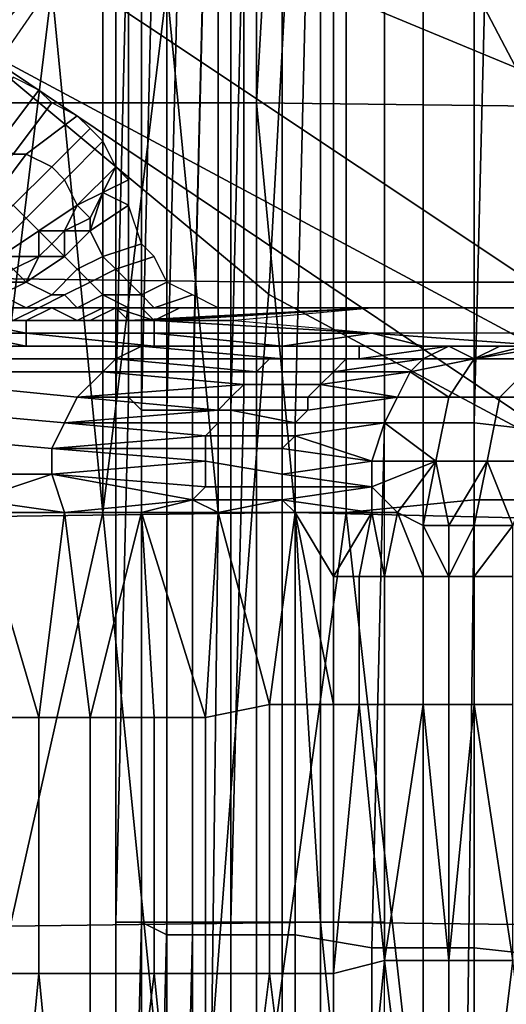
# Model space of a CAD drawing. Extents: x 0 to 0.533, y -0.174 to 0.188.
# Drawn here: x 0.09 to 0.093, y -0.112 to -0.104 of the extents above; entities that cross this region are included whole.
import ezdxf

# ---------------------------------------------------------------- set-up
doc = ezdxf.new("R2010")
doc.units = 0
for name, color, linetype in [('CHROME_1', 7, 'CONTINUOUS'), ('COVER_1', 7, 'CONTINUOUS'), ('PORCELAIN_1', 7, 'CONTINUOUS')]:
    doc.layers.add(name, color=color, linetype=linetype)

msp = doc.modelspace()

# ---------------------------------------------------------------- linework, layer by layer
at = {"layer": 'CHROME_1'}
for points in [[(0.0912, -0.1183, 0.3685), (0.0914, -0.1183, 0.3667), (0.0914, -0.0779, 0.3667), (0.0912, -0.0779, 0.3685)], [(0.0914, -0.1183, 0.3702), (0.0912, -0.1183, 0.3685), (0.0912, -0.0779, 0.3685), (0.0914, -0.0779, 0.3702)], [(0.0914, -0.1183, 0.3667), (0.0919, -0.1183, 0.365), (0.0919, -0.0779, 0.365), (0.0914, -0.0779, 0.3667)], [(0.0919, -0.1183, 0.372), (0.0914, -0.1183, 0.3702), (0.0914, -0.0779, 0.3702), (0.0919, -0.0779, 0.372)], [(0.0919, -0.1183, 0.365), (0.0927, -0.1183, 0.3634), (0.0927, -0.0779, 0.3634), (0.0919, -0.0779, 0.365)], [(0.0927, -0.1183, 0.3735), (0.0919, -0.1183, 0.372), (0.0919, -0.0779, 0.372), (0.0927, -0.0779, 0.3735)], [(0.0927, -0.1183, 0.3634), (0.0938, -0.1183, 0.3621), (0.0938, -0.0779, 0.3621), (0.0927, -0.0779, 0.3634)], [(0.0938, -0.1183, 0.3749), (0.0927, -0.1183, 0.3735), (0.0927, -0.0779, 0.3735), (0.0938, -0.0779, 0.3749)], [(0.1035, -0.1086, 0.3519), (0.0848, -0.096, 0.3519), (0.1161, -0.0898, 0.3519)], [(0.0848, -0.096, 0.3503), (0.1035, -0.1086, 0.3503), (0.1161, -0.0898, 0.3503)], [(0.0848, -0.096, 0.3519), (0.1035, -0.1086, 0.3519), (0.0871, -0.1018, 0.3519)], [(0.1035, -0.1086, 0.3503), (0.0848, -0.096, 0.3503), (0.0871, -0.1018, 0.3503)], [(0.0973, -0.1086, 0.3519), (0.0891, -0.1042, 0.3519), (0.0871, -0.1018, 0.3519)], [(0.0973, -0.1086, 0.3519), (0.0871, -0.1018, 0.3519), (0.1035, -0.1086, 0.3519)], [(0.0891, -0.1042, 0.3503), (0.0973, -0.1086, 0.3503), (0.0871, -0.1018, 0.3503)], [(0.0871, -0.1018, 0.3503), (0.0973, -0.1086, 0.3503), (0.1035, -0.1086, 0.3503)], [(0.0915, -0.1062, 0.3503), (0.0891, -0.1042, 0.3503), (0.0891, -0.1042, 0.3519), (0.0915, -0.1062, 0.3519)], [(0.0973, -0.1086, 0.3519), (0.0943, -0.1077, 0.3519), (0.0891, -0.1042, 0.3519)], [(0.0915, -0.1062, 0.3519), (0.0891, -0.1042, 0.3519), (0.0943, -0.1077, 0.3519)], [(0.0943, -0.1077, 0.3503), (0.0973, -0.1086, 0.3503), (0.0891, -0.1042, 0.3503)], [(0.0891, -0.1042, 0.3503), (0.0915, -0.1062, 0.3503), (0.0943, -0.1077, 0.3503)], [(0.0943, -0.1077, 0.3503), (0.0915, -0.1062, 0.3503), (0.0915, -0.1062, 0.3519), (0.0943, -0.1077, 0.3519)]]:
    msp.add_3dface(points, dxfattribs=at)
at = {"layer": 'COVER_1'}
for points in [[(0.0952, -0.1078, 0.3825), (0.0931, -0.1038, 0.3816), (0.0942, -0.0997, 0.3821)], [(0.0905, -0.1029, 0.3868), (0.0904, -0.1029, 0.3871), (0.0903, -0.107, 0.387), (0.0905, -0.107, 0.3867)], [(0.0903, -0.1029, 0.3875), (0.0904, -0.1029, 0.3879), (0.0904, -0.107, 0.3878), (0.0903, -0.107, 0.3874)], [(0.0903, -0.107, 0.387), (0.0904, -0.1029, 0.3871), (0.0903, -0.1029, 0.3875), (0.0903, -0.107, 0.3874)], [(0.0905, -0.1071, 0.3884), (0.0904, -0.107, 0.3878), (0.0904, -0.1029, 0.3879), (0.0906, -0.1029, 0.3885)], [(0.0907, -0.107, 0.3864), (0.0907, -0.1029, 0.3864), (0.0905, -0.1029, 0.3868), (0.0905, -0.107, 0.3867)], [(0.0907, -0.1071, 0.389), (0.0905, -0.1071, 0.3884), (0.0906, -0.1029, 0.3885), (0.0908, -0.103, 0.3891)], [(0.091, -0.1029, 0.3862), (0.0907, -0.1029, 0.3864), (0.0907, -0.107, 0.3864), (0.0909, -0.107, 0.3862)], [(0.0913, -0.107, 0.386), (0.0913, -0.1029, 0.386), (0.091, -0.1029, 0.3862), (0.0909, -0.107, 0.3862)], [(0.0916, -0.1029, 0.3859), (0.0913, -0.1029, 0.386), (0.0913, -0.107, 0.386), (0.0916, -0.107, 0.3859)], [(0.092, -0.107, 0.3859), (0.092, -0.1029, 0.3859), (0.0916, -0.1029, 0.3859), (0.0916, -0.107, 0.3859)], [(0.0924, -0.1029, 0.3861), (0.092, -0.1029, 0.3859), (0.092, -0.107, 0.3859), (0.0924, -0.107, 0.386)], [(0.0909, -0.1071, 0.3896), (0.0907, -0.1071, 0.389), (0.0908, -0.103, 0.3891), (0.091, -0.103, 0.3898)], [(0.0912, -0.1071, 0.3904), (0.0909, -0.1071, 0.3896), (0.091, -0.103, 0.3898), (0.0913, -0.103, 0.3905)], [(0.0917, -0.1072, 0.391), (0.0912, -0.1071, 0.3904), (0.0913, -0.103, 0.3905), (0.0918, -0.1031, 0.3911)], [(0.0924, -0.1072, 0.3915), (0.0917, -0.1072, 0.391), (0.0918, -0.1031, 0.3911), (0.0924, -0.1031, 0.3916)], [(0.0924, -0.1072, 0.3915), (0.0924, -0.1031, 0.3916), (0.0932, -0.1031, 0.3918), (0.0931, -0.1072, 0.3917)], [(0.0932, -0.1031, 0.3918), (0.094, -0.1031, 0.3919), (0.094, -0.1073, 0.3917), (0.0931, -0.1072, 0.3917)], [(0.0902, -0.1032, 0.3757), (0.0885, -0.1036, 0.3757), (0.0887, -0.1049, 0.374)], [(0.0902, -0.1032, 0.3757), (0.0887, -0.1049, 0.374), (0.0893, -0.1045, 0.3743)], [(0.0893, -0.1079, 0.3789), (0.0894, -0.1038, 0.3789), (0.0898, -0.1038, 0.3793)], [(0.0898, -0.1038, 0.3793), (0.0902, -0.1079, 0.3797), (0.0893, -0.1079, 0.3789)], [(0.0898, -0.1038, 0.3793), (0.0902, -0.1038, 0.3797), (0.0902, -0.1079, 0.3797)], [(0.0902, -0.1079, 0.3797), (0.0902, -0.1038, 0.3797), (0.0907, -0.1038, 0.3801)], [(0.0907, -0.1038, 0.3801), (0.0911, -0.1079, 0.3804), (0.0902, -0.1079, 0.3797)], [(0.0907, -0.1038, 0.3801), (0.0911, -0.1038, 0.3804), (0.0911, -0.1079, 0.3804)], [(0.0921, -0.1038, 0.3811), (0.0921, -0.1079, 0.3811), (0.0911, -0.1079, 0.3804), (0.0911, -0.1038, 0.3804)], [(0.0931, -0.1038, 0.3816), (0.0931, -0.1078, 0.3816), (0.0921, -0.1079, 0.3811), (0.0921, -0.1038, 0.3811)], [(0.0952, -0.1078, 0.3825), (0.0931, -0.1078, 0.3816), (0.0931, -0.1038, 0.3816)], [(0.0894, -0.105, 0.3736), (0.0897, -0.1046, 0.3742), (0.0895, -0.1045, 0.3743), (0.0892, -0.105, 0.3737)], [(0.0895, -0.1051, 0.3736), (0.0898, -0.1047, 0.3742), (0.0897, -0.1046, 0.3742), (0.0894, -0.105, 0.3736)], [(0.0896, -0.1051, 0.3736), (0.09, -0.1048, 0.3742), (0.0898, -0.1047, 0.3742), (0.0895, -0.1051, 0.3736)], [(0.0898, -0.1052, 0.3736), (0.0901, -0.1049, 0.3742), (0.09, -0.1048, 0.3742), (0.0896, -0.1051, 0.3736)], [(0.0899, -0.1053, 0.3736), (0.0902, -0.105, 0.3743), (0.0901, -0.1049, 0.3742), (0.0898, -0.1052, 0.3736)], [(0.09, -0.1055, 0.3737), (0.0903, -0.1052, 0.3743), (0.0902, -0.105, 0.3743), (0.0899, -0.1053, 0.3736)], [(0.0893, -0.1055, 0.373), (0.0896, -0.1051, 0.3736), (0.0895, -0.1051, 0.3736), (0.0892, -0.1054, 0.373)], [(0.0895, -0.1055, 0.373), (0.0898, -0.1052, 0.3736), (0.0896, -0.1051, 0.3736), (0.0893, -0.1055, 0.373)], [(0.0896, -0.1056, 0.373), (0.0899, -0.1053, 0.3736), (0.0898, -0.1052, 0.3736), (0.0895, -0.1055, 0.373)], [(0.09, -0.1055, 0.3737), (0.0902, -0.1054, 0.3741), (0.0903, -0.1052, 0.3743)], [(0.0902, -0.1054, 0.3741), (0.0904, -0.1053, 0.3744), (0.0903, -0.1052, 0.3743)], [(0.0897, -0.1057, 0.373), (0.09, -0.1055, 0.3737), (0.0899, -0.1053, 0.3736), (0.0896, -0.1056, 0.373)], [(0.0904, -0.1055, 0.3744), (0.0904, -0.1053, 0.3744), (0.0902, -0.1054, 0.3741)], [(0.0902, -0.1054, 0.3741), (0.09, -0.1055, 0.3737), (0.0901, -0.1056, 0.3738)], [(0.0901, -0.1057, 0.3737), (0.0904, -0.1055, 0.3744), (0.0902, -0.1054, 0.3741)], [(0.0902, -0.1054, 0.3741), (0.0901, -0.1056, 0.3738), (0.0901, -0.1057, 0.3737)], [(0.0893, -0.1059, 0.3723), (0.0896, -0.1056, 0.373), (0.0895, -0.1055, 0.373), (0.0892, -0.1058, 0.3723)], [(0.0899, -0.1057, 0.3734), (0.09, -0.1055, 0.3737), (0.0897, -0.1057, 0.373)], [(0.0899, -0.1057, 0.3734), (0.0901, -0.1056, 0.3738), (0.09, -0.1055, 0.3737)], [(0.0902, -0.1059, 0.3737), (0.0905, -0.1058, 0.3744), (0.0904, -0.1055, 0.3744), (0.0901, -0.1057, 0.3737)], [(0.0894, -0.1059, 0.3723), (0.0897, -0.1057, 0.373), (0.0896, -0.1056, 0.373), (0.0893, -0.1059, 0.3723)], [(0.0899, -0.1057, 0.3734), (0.0901, -0.1057, 0.3737), (0.0901, -0.1056, 0.3738)], [(0.0897, -0.1059, 0.3727), (0.0897, -0.1057, 0.373), (0.0894, -0.1059, 0.3723)], [(0.0899, -0.1057, 0.3734), (0.0897, -0.1057, 0.373), (0.0898, -0.1058, 0.3731)], [(0.0898, -0.1058, 0.3731), (0.0897, -0.1057, 0.373), (0.0897, -0.1059, 0.3727)], [(0.0899, -0.1059, 0.373), (0.0899, -0.1057, 0.3734), (0.0898, -0.1058, 0.3731)], [(0.09, -0.106, 0.373), (0.0902, -0.1059, 0.3737), (0.0901, -0.1057, 0.3737), (0.0899, -0.1059, 0.373)], [(0.0899, -0.1059, 0.373), (0.0901, -0.1057, 0.3737), (0.0899, -0.1057, 0.3734)], [(0.0899, -0.1059, 0.373), (0.0898, -0.1058, 0.3731), (0.0897, -0.1059, 0.3727)], [(0.0903, -0.106, 0.3736), (0.0906, -0.1059, 0.3743), (0.0905, -0.1058, 0.3744), (0.0902, -0.1059, 0.3737)], [(0.0895, -0.106, 0.3723), (0.0897, -0.1059, 0.3727), (0.0894, -0.1059, 0.3723)], [(0.0896, -0.1061, 0.3723), (0.0897, -0.1059, 0.3727), (0.0895, -0.106, 0.3723)], [(0.0898, -0.1062, 0.3723), (0.09, -0.106, 0.373), (0.0899, -0.1059, 0.373), (0.0896, -0.1061, 0.3723)], [(0.0897, -0.1059, 0.3727), (0.0896, -0.1061, 0.3723), (0.0899, -0.1059, 0.373)], [(0.0901, -0.1061, 0.3729), (0.0903, -0.106, 0.3736), (0.0902, -0.1059, 0.3737), (0.09, -0.106, 0.373)], [(0.0905, -0.1062, 0.3736), (0.0907, -0.1061, 0.3743), (0.0906, -0.1059, 0.3743), (0.0903, -0.106, 0.3736)], [(0.0896, -0.1061, 0.3723), (0.0895, -0.106, 0.3723), (0.0894, -0.1061, 0.372)], [(0.0899, -0.1062, 0.3722), (0.0901, -0.1061, 0.3729), (0.09, -0.106, 0.373), (0.0898, -0.1062, 0.3723)], [(0.0902, -0.1062, 0.3729), (0.0905, -0.1062, 0.3736), (0.0903, -0.106, 0.3736), (0.0901, -0.1061, 0.3729)], [(0.0896, -0.1063, 0.3715), (0.0898, -0.1062, 0.3723), (0.0896, -0.1061, 0.3723), (0.0894, -0.1062, 0.3716)], [(0.0894, -0.1061, 0.372), (0.0894, -0.1062, 0.3716), (0.0896, -0.1061, 0.3723)], [(0.09, -0.1063, 0.3722), (0.0902, -0.1062, 0.3729), (0.0901, -0.1061, 0.3729), (0.0899, -0.1062, 0.3722)], [(0.0906, -0.1063, 0.3735), (0.0909, -0.1062, 0.3742), (0.0907, -0.1061, 0.3743), (0.0905, -0.1062, 0.3736)], [(0.0894, -0.1063, 0.3708), (0.0896, -0.1063, 0.3715), (0.0894, -0.1062, 0.3716), (0.0893, -0.1063, 0.3708)], [(0.0897, -0.1063, 0.3715), (0.0899, -0.1062, 0.3722), (0.0898, -0.1062, 0.3723), (0.0896, -0.1063, 0.3715)], [(0.0898, -0.1063, 0.3715), (0.09, -0.1063, 0.3722), (0.0899, -0.1062, 0.3722), (0.0897, -0.1063, 0.3715)], [(0.0902, -0.1063, 0.3721), (0.0904, -0.1063, 0.3728), (0.0902, -0.1062, 0.3729), (0.09, -0.1063, 0.3722)], [(0.0904, -0.1063, 0.3728), (0.0906, -0.1063, 0.3735), (0.0905, -0.1062, 0.3736), (0.0902, -0.1062, 0.3729)], [(0.0908, -0.1063, 0.3734), (0.0911, -0.1063, 0.3741), (0.0909, -0.1062, 0.3742), (0.0906, -0.1063, 0.3735)], [(0.0895, -0.1064, 0.3708), (0.0897, -0.1063, 0.3715), (0.0896, -0.1063, 0.3715), (0.0894, -0.1063, 0.3708)], [(0.0896, -0.1064, 0.3707), (0.0898, -0.1063, 0.3715), (0.0897, -0.1063, 0.3715), (0.0895, -0.1064, 0.3708)], [(0.0898, -0.1064, 0.3707), (0.09, -0.1064, 0.3714), (0.0898, -0.1063, 0.3715), (0.0896, -0.1064, 0.3707)], [(0.09, -0.1064, 0.3714), (0.0902, -0.1063, 0.3721), (0.09, -0.1063, 0.3722), (0.0898, -0.1063, 0.3715)], [(0.0901, -0.1064, 0.3714), (0.0903, -0.1063, 0.3721), (0.0902, -0.1063, 0.3721), (0.09, -0.1064, 0.3714)], [(0.0903, -0.1063, 0.3721), (0.0901, -0.1064, 0.3714), (0.0904, -0.1064, 0.3716)], [(0.0903, -0.1063, 0.3721), (0.0905, -0.1063, 0.3728), (0.0904, -0.1063, 0.3728), (0.0902, -0.1063, 0.3721)], [(0.0903, -0.1063, 0.3721), (0.0904, -0.1064, 0.3719), (0.0906, -0.1064, 0.3724)], [(0.0903, -0.1063, 0.3721), (0.0906, -0.1064, 0.3724), (0.0905, -0.1063, 0.3728)], [(0.0904, -0.1064, 0.3719), (0.0903, -0.1063, 0.3721), (0.0904, -0.1064, 0.3716)], [(0.0905, -0.1063, 0.3728), (0.0908, -0.1063, 0.3734), (0.0906, -0.1063, 0.3735), (0.0904, -0.1063, 0.3728)], [(0.0923, -0.1063, 0.3729), (0.0906, -0.1064, 0.3724), (0.0904, -0.1064, 0.3719)], [(0.0904, -0.1064, 0.3719), (0.0907, -0.1064, 0.3701), (0.0923, -0.1063, 0.3729)], [(0.0905, -0.1063, 0.3728), (0.0906, -0.1064, 0.3724), (0.0908, -0.1063, 0.373)], [(0.0905, -0.1063, 0.3728), (0.0908, -0.1063, 0.373), (0.0908, -0.1063, 0.3734)], [(0.0908, -0.1063, 0.373), (0.0906, -0.1064, 0.3724), (0.0923, -0.1063, 0.3729)], [(0.0912, -0.1064, 0.3686), (0.0923, -0.1063, 0.3729), (0.0907, -0.1064, 0.3701)], [(0.0908, -0.1063, 0.3734), (0.0908, -0.1063, 0.373), (0.091, -0.1063, 0.3735)], [(0.0908, -0.1063, 0.3734), (0.091, -0.1063, 0.3735), (0.0911, -0.1063, 0.3741)], [(0.0908, -0.1063, 0.373), (0.0923, -0.1063, 0.3729), (0.091, -0.1063, 0.3735)], [(0.091, -0.1063, 0.3735), (0.0913, -0.1063, 0.374), (0.0911, -0.1063, 0.3741)], [(0.0923, -0.1063, 0.3729), (0.0913, -0.1063, 0.374), (0.091, -0.1063, 0.3735)], [(0.0913, -0.1063, 0.374), (0.0923, -0.1063, 0.3729), (0.0919, -0.1063, 0.375)], [(0.0923, -0.1063, 0.3729), (0.0926, -0.1063, 0.376), (0.0919, -0.1063, 0.375)], [(0.0926, -0.1063, 0.376), (0.0923, -0.1063, 0.3729), (0.0949, -0.1063, 0.3759)], [(0.0949, -0.1063, 0.3759), (0.0935, -0.1063, 0.3768), (0.0926, -0.1063, 0.376)], [(0.0891, -0.1064, 0.3671), (0.0886, -0.1065, 0.3655), (0.0896, -0.1065, 0.3655)], [(0.0896, -0.1064, 0.3685), (0.0895, -0.1064, 0.3692), (0.0891, -0.1064, 0.3685)], [(0.0896, -0.1065, 0.3655), (0.0896, -0.1064, 0.3671), (0.0891, -0.1064, 0.3671)], [(0.0891, -0.1064, 0.3678), (0.0891, -0.1064, 0.3671), (0.0896, -0.1064, 0.3671), (0.0896, -0.1064, 0.3678)], [(0.0896, -0.1064, 0.3685), (0.0891, -0.1064, 0.3678), (0.0896, -0.1064, 0.3678)], [(0.0891, -0.1064, 0.3685), (0.0891, -0.1064, 0.3678), (0.0896, -0.1064, 0.3685)], [(0.0895, -0.1064, 0.3692), (0.0896, -0.1064, 0.37), (0.0895, -0.1064, 0.37), (0.0893, -0.1064, 0.3693)], [(0.0895, -0.1064, 0.37), (0.0896, -0.1064, 0.3707), (0.0895, -0.1064, 0.3708), (0.0893, -0.1064, 0.37)], [(0.0896, -0.1064, 0.3692), (0.0898, -0.1064, 0.3699), (0.0896, -0.1064, 0.37), (0.0895, -0.1064, 0.3692)], [(0.0896, -0.1064, 0.37), (0.0898, -0.1064, 0.3707), (0.0896, -0.1064, 0.3707), (0.0895, -0.1064, 0.37)], [(0.0895, -0.1064, 0.3692), (0.0896, -0.1064, 0.3685), (0.0896, -0.1064, 0.3692)], [(0.0898, -0.1064, 0.3699), (0.0899, -0.1064, 0.3707), (0.0898, -0.1064, 0.3707), (0.0896, -0.1064, 0.37)], [(0.0897, -0.1064, 0.3691), (0.0896, -0.1064, 0.3692), (0.0897, -0.1064, 0.3688)], [(0.0898, -0.1064, 0.3694), (0.0896, -0.1064, 0.3692), (0.0897, -0.1064, 0.3691)], [(0.0898, -0.1064, 0.3694), (0.0899, -0.1064, 0.3697), (0.0896, -0.1064, 0.3692)], [(0.0896, -0.1064, 0.3692), (0.0899, -0.1064, 0.3697), (0.0898, -0.1064, 0.3699)], [(0.0896, -0.1064, 0.3692), (0.0896, -0.1064, 0.3685), (0.0897, -0.1064, 0.3688)], [(0.0896, -0.1064, 0.3671), (0.0896, -0.1065, 0.3655), (0.0906, -0.1065, 0.3655), (0.0906, -0.1064, 0.3671)], [(0.0896, -0.1064, 0.3671), (0.0906, -0.1064, 0.3671), (0.0896, -0.1064, 0.3678)], [(0.0896, -0.1064, 0.3678), (0.0901, -0.1064, 0.3686), (0.0896, -0.1064, 0.3685)], [(0.0897, -0.1064, 0.3688), (0.0896, -0.1064, 0.3685), (0.0901, -0.1064, 0.3686)], [(0.0906, -0.1064, 0.3671), (0.0901, -0.1064, 0.3686), (0.0896, -0.1064, 0.3678)], [(0.0898, -0.1064, 0.3694), (0.0897, -0.1064, 0.3691), (0.0901, -0.1064, 0.3694)], [(0.0901, -0.1064, 0.3694), (0.0897, -0.1064, 0.3691), (0.0901, -0.1064, 0.3686)], [(0.0901, -0.1064, 0.3686), (0.0897, -0.1064, 0.3691), (0.0897, -0.1064, 0.3688)], [(0.0899, -0.1064, 0.3707), (0.0901, -0.1064, 0.3714), (0.09, -0.1064, 0.3714), (0.0898, -0.1064, 0.3707)], [(0.0899, -0.1064, 0.3697), (0.09, -0.1064, 0.3701), (0.0898, -0.1064, 0.3699)], [(0.0898, -0.1064, 0.3699), (0.09, -0.1064, 0.3701), (0.0899, -0.1064, 0.3707)], [(0.0901, -0.1064, 0.3694), (0.0899, -0.1064, 0.3697), (0.0898, -0.1064, 0.3694)], [(0.0902, -0.1064, 0.3711), (0.0901, -0.1064, 0.3714), (0.0899, -0.1064, 0.3707)], [(0.09, -0.1064, 0.3701), (0.0901, -0.1064, 0.3706), (0.0899, -0.1064, 0.3707)], [(0.0901, -0.1064, 0.3706), (0.0902, -0.1064, 0.3711), (0.0899, -0.1064, 0.3707)], [(0.0899, -0.1064, 0.3697), (0.0901, -0.1064, 0.3701), (0.09, -0.1064, 0.3701)], [(0.0901, -0.1064, 0.3694), (0.0901, -0.1064, 0.3701), (0.0899, -0.1064, 0.3697)], [(0.09, -0.1064, 0.3701), (0.0901, -0.1064, 0.3701), (0.0901, -0.1064, 0.3706)], [(0.0903, -0.1064, 0.3713), (0.0904, -0.1064, 0.3716), (0.0901, -0.1064, 0.3714)], [(0.0903, -0.1064, 0.3713), (0.0901, -0.1064, 0.3714), (0.0902, -0.1064, 0.3711)], [(0.0901, -0.1064, 0.3701), (0.0901, -0.1064, 0.3694), (0.0907, -0.1064, 0.3694), (0.0907, -0.1064, 0.3701)], [(0.0901, -0.1064, 0.3694), (0.0901, -0.1064, 0.3686), (0.0907, -0.1064, 0.3686), (0.0907, -0.1064, 0.3694)], [(0.0907, -0.1064, 0.3701), (0.0901, -0.1064, 0.3706), (0.0901, -0.1064, 0.3701)], [(0.0902, -0.1064, 0.3711), (0.0901, -0.1064, 0.3706), (0.0907, -0.1064, 0.3701)], [(0.0907, -0.1064, 0.3686), (0.0901, -0.1064, 0.3686), (0.0906, -0.1064, 0.3671)], [(0.0902, -0.1064, 0.3711), (0.0907, -0.1064, 0.3701), (0.0903, -0.1064, 0.3713)], [(0.0907, -0.1064, 0.3701), (0.0904, -0.1064, 0.3716), (0.0903, -0.1064, 0.3713)], [(0.0904, -0.1064, 0.3716), (0.0907, -0.1064, 0.3701), (0.0904, -0.1064, 0.3719)], [(0.0923, -0.1065, 0.3642), (0.0906, -0.1064, 0.3671), (0.0906, -0.1065, 0.3655)], [(0.0923, -0.1065, 0.3642), (0.0912, -0.1064, 0.3686), (0.0906, -0.1064, 0.3671)], [(0.0912, -0.1064, 0.3686), (0.0907, -0.1064, 0.3686), (0.0906, -0.1064, 0.3671)], [(0.0907, -0.1064, 0.3694), (0.0907, -0.1064, 0.3686), (0.0912, -0.1064, 0.3686)], [(0.0907, -0.1064, 0.3701), (0.0907, -0.1064, 0.3694), (0.0912, -0.1064, 0.3686)], [(0.0886, -0.1065, 0.3655), (0.0886, -0.1065, 0.364), (0.0896, -0.1065, 0.364), (0.0896, -0.1065, 0.3655)], [(0.0896, -0.1065, 0.364), (0.0886, -0.1065, 0.364), (0.0886, -0.1065, 0.3632)], [(0.0896, -0.1065, 0.364), (0.0886, -0.1065, 0.3632), (0.0891, -0.1065, 0.3625)], [(0.0891, -0.1065, 0.3625), (0.0891, -0.1065, 0.3617), (0.0896, -0.1065, 0.3617), (0.0896, -0.1065, 0.3625)], [(0.0896, -0.1065, 0.3617), (0.0891, -0.1065, 0.3617), (0.0891, -0.1065, 0.3613)], [(0.0891, -0.1065, 0.3613), (0.0891, -0.1066, 0.3609), (0.0896, -0.1066, 0.3609)], [(0.0891, -0.1065, 0.3613), (0.0896, -0.1066, 0.3609), (0.0896, -0.1065, 0.3617)], [(0.0891, -0.1065, 0.3625), (0.0896, -0.1065, 0.3625), (0.0896, -0.1065, 0.364)], [(0.0896, -0.1065, 0.3655), (0.0896, -0.1065, 0.364), (0.0906, -0.1065, 0.364), (0.0906, -0.1065, 0.3655)], [(0.0896, -0.1065, 0.364), (0.0896, -0.1065, 0.3625), (0.0906, -0.1065, 0.3625), (0.0906, -0.1065, 0.364)], [(0.0906, -0.1065, 0.3625), (0.0896, -0.1065, 0.3625), (0.0896, -0.1065, 0.3617)], [(0.0896, -0.1065, 0.3617), (0.0896, -0.1066, 0.3609), (0.0906, -0.1066, 0.3609)], [(0.0896, -0.1065, 0.3617), (0.0906, -0.1066, 0.3609), (0.0906, -0.1065, 0.3625)], [(0.0906, -0.1066, 0.3609), (0.0916, -0.1066, 0.3609), (0.0906, -0.1065, 0.3625)], [(0.0906, -0.1065, 0.364), (0.0906, -0.1065, 0.3625), (0.0923, -0.1065, 0.3642)], [(0.0906, -0.1065, 0.3655), (0.0906, -0.1065, 0.364), (0.0923, -0.1065, 0.3642)], [(0.0906, -0.1065, 0.3625), (0.0916, -0.1066, 0.3609), (0.0923, -0.1065, 0.3642)], [(0.0927, -0.1066, 0.3609), (0.0923, -0.1065, 0.3642), (0.0916, -0.1066, 0.3609)], [(0.0937, -0.1066, 0.3609), (0.0923, -0.1065, 0.3642), (0.0927, -0.1066, 0.3609)], [(0.0948, -0.1065, 0.3612), (0.0923, -0.1065, 0.3642), (0.0937, -0.1066, 0.3609)], [(0.0896, -0.1066, 0.3609), (0.0891, -0.1066, 0.3609), (0.0893, -0.1066, 0.3604)], [(0.0893, -0.1067, 0.3597), (0.0903, -0.1067, 0.3585), (0.0905, -0.1066, 0.3586), (0.0895, -0.1066, 0.3598)], [(0.0895, -0.1066, 0.3598), (0.0898, -0.1066, 0.3597), (0.0893, -0.1066, 0.3604)], [(0.0893, -0.1066, 0.3604), (0.0898, -0.1066, 0.3597), (0.0896, -0.1066, 0.3609)], [(0.0895, -0.1066, 0.3598), (0.0905, -0.1066, 0.3586), (0.0904, -0.1066, 0.3591)], [(0.0895, -0.1066, 0.3598), (0.0904, -0.1066, 0.3591), (0.0898, -0.1066, 0.3597)], [(0.0906, -0.1066, 0.3609), (0.0896, -0.1066, 0.3609), (0.0898, -0.1066, 0.3597)], [(0.0904, -0.1066, 0.3591), (0.0906, -0.1066, 0.3609), (0.0898, -0.1066, 0.3597)], [(0.0903, -0.1067, 0.3585), (0.0916, -0.1067, 0.3575), (0.0905, -0.1066, 0.3586)], [(0.091, -0.1066, 0.3585), (0.0904, -0.1066, 0.3591), (0.0905, -0.1066, 0.3586)], [(0.091, -0.1066, 0.3585), (0.0916, -0.1066, 0.3594), (0.0904, -0.1066, 0.3591)], [(0.0904, -0.1066, 0.3591), (0.0916, -0.1066, 0.3594), (0.0906, -0.1066, 0.3609)], [(0.0916, -0.1066, 0.3576), (0.0905, -0.1066, 0.3586), (0.0916, -0.1067, 0.3575)], [(0.0905, -0.1066, 0.3586), (0.0916, -0.1066, 0.3576), (0.0917, -0.1066, 0.3577)], [(0.0905, -0.1066, 0.3586), (0.0917, -0.1066, 0.3577), (0.091, -0.1066, 0.3585)], [(0.0916, -0.1066, 0.3594), (0.0916, -0.1066, 0.3609), (0.0906, -0.1066, 0.3609)], [(0.0917, -0.1066, 0.3577), (0.0916, -0.1066, 0.3579), (0.091, -0.1066, 0.3585)], [(0.091, -0.1066, 0.3585), (0.0916, -0.1066, 0.3579), (0.0916, -0.1066, 0.3594)], [(0.0916, -0.1067, 0.3575), (0.0922, -0.1067, 0.357), (0.0922, -0.1066, 0.3571), (0.0916, -0.1066, 0.3576)], [(0.0916, -0.1066, 0.3576), (0.0922, -0.1066, 0.3571), (0.0923, -0.1066, 0.3572), (0.0917, -0.1066, 0.3577)], [(0.0917, -0.1066, 0.3577), (0.0923, -0.1066, 0.3574), (0.0916, -0.1066, 0.3579)], [(0.0916, -0.1066, 0.3609), (0.0916, -0.1066, 0.3594), (0.0927, -0.1066, 0.3594), (0.0927, -0.1066, 0.3609)], [(0.0923, -0.1066, 0.3574), (0.0926, -0.1066, 0.3579), (0.0916, -0.1066, 0.3579)], [(0.0927, -0.1066, 0.3594), (0.0916, -0.1066, 0.3594), (0.0916, -0.1066, 0.3579)], [(0.0926, -0.1066, 0.3579), (0.0927, -0.1066, 0.3594), (0.0916, -0.1066, 0.3579)], [(0.0923, -0.1066, 0.3574), (0.0917, -0.1066, 0.3577), (0.0923, -0.1066, 0.3572)], [(0.0929, -0.1066, 0.3567), (0.0922, -0.1067, 0.357), (0.0921, -0.1067, 0.3569), (0.0927, -0.1067, 0.3565)], [(0.0922, -0.1066, 0.3571), (0.0922, -0.1067, 0.357), (0.0929, -0.1066, 0.3567)], [(0.0929, -0.1066, 0.3567), (0.0923, -0.1066, 0.3572), (0.0922, -0.1066, 0.3571)], [(0.0923, -0.1066, 0.3574), (0.0923, -0.1066, 0.3572), (0.093, -0.1066, 0.3568)], [(0.0923, -0.1066, 0.3572), (0.0929, -0.1066, 0.3567), (0.093, -0.1066, 0.3568)], [(0.093, -0.1066, 0.3568), (0.0926, -0.1066, 0.3579), (0.0923, -0.1066, 0.3574)], [(0.0927, -0.1066, 0.3594), (0.0926, -0.1066, 0.3579), (0.0932, -0.1066, 0.3578)], [(0.0932, -0.1066, 0.3571), (0.0926, -0.1066, 0.3579), (0.093, -0.1066, 0.3568)], [(0.0932, -0.1066, 0.3578), (0.0926, -0.1066, 0.3579), (0.0932, -0.1066, 0.3571)], [(0.0927, -0.1067, 0.3565), (0.0931, -0.1067, 0.3562), (0.0929, -0.1066, 0.3567)], [(0.0932, -0.1066, 0.3578), (0.0937, -0.1066, 0.3594), (0.0927, -0.1066, 0.3594)], [(0.0927, -0.1066, 0.3609), (0.0927, -0.1066, 0.3594), (0.0937, -0.1066, 0.3594), (0.0937, -0.1066, 0.3609)], [(0.0929, -0.1066, 0.3567), (0.0933, -0.1066, 0.3567), (0.093, -0.1066, 0.3568)], [(0.0929, -0.1066, 0.3567), (0.0931, -0.1067, 0.3562), (0.0933, -0.1066, 0.3567)], [(0.0933, -0.1066, 0.3567), (0.0932, -0.1066, 0.3571), (0.093, -0.1066, 0.3568)], [(0.0936, -0.1067, 0.356), (0.0937, -0.1066, 0.3564), (0.0931, -0.1067, 0.3562)], [(0.0933, -0.1066, 0.3567), (0.0931, -0.1067, 0.3562), (0.0935, -0.1066, 0.3566)], [(0.0935, -0.1066, 0.3566), (0.0931, -0.1067, 0.3562), (0.0937, -0.1066, 0.3564)], [(0.0932, -0.1066, 0.3578), (0.0937, -0.1066, 0.3578), (0.0937, -0.1066, 0.3594)], [(0.0932, -0.1066, 0.3578), (0.0932, -0.1066, 0.3571), (0.0934, -0.1066, 0.3571)], [(0.0934, -0.1066, 0.3571), (0.0937, -0.1066, 0.3578), (0.0932, -0.1066, 0.3578)], [(0.0934, -0.1066, 0.3571), (0.0932, -0.1066, 0.3571), (0.0933, -0.1066, 0.3567)], [(0.0933, -0.1066, 0.3567), (0.0934, -0.1066, 0.3567), (0.0934, -0.1066, 0.3571)], [(0.0935, -0.1066, 0.3566), (0.0934, -0.1066, 0.3567), (0.0933, -0.1066, 0.3567)], [(0.0891, -0.1068, 0.3595), (0.0902, -0.1068, 0.3583), (0.0903, -0.1067, 0.3585), (0.0893, -0.1067, 0.3597)], [(0.0902, -0.1068, 0.3583), (0.0914, -0.1068, 0.3573), (0.0903, -0.1067, 0.3585)], [(0.0915, -0.1067, 0.3574), (0.0903, -0.1067, 0.3585), (0.0914, -0.1068, 0.3573)], [(0.0915, -0.1067, 0.3574), (0.0916, -0.1067, 0.3575), (0.0903, -0.1067, 0.3585)], [(0.0914, -0.1068, 0.3573), (0.092, -0.1068, 0.3568), (0.0921, -0.1067, 0.3569), (0.0915, -0.1067, 0.3574)], [(0.0915, -0.1067, 0.3574), (0.0921, -0.1067, 0.3569), (0.0922, -0.1067, 0.357), (0.0916, -0.1067, 0.3575)], [(0.0921, -0.1067, 0.3569), (0.092, -0.1068, 0.3568), (0.0927, -0.1067, 0.3565)], [(0.0927, -0.1067, 0.3565), (0.092, -0.1068, 0.3568), (0.0926, -0.1068, 0.3563)], [(0.0926, -0.1068, 0.3563), (0.0931, -0.1067, 0.3562), (0.0927, -0.1067, 0.3565)], [(0.0931, -0.1067, 0.3562), (0.0926, -0.1068, 0.3563), (0.0929, -0.107, 0.3558)], [(0.0929, -0.107, 0.3558), (0.0933, -0.107, 0.3556), (0.0936, -0.1067, 0.356), (0.0931, -0.1067, 0.3562)], [(0.0933, -0.107, 0.3556), (0.0938, -0.107, 0.3553), (0.094, -0.1067, 0.3557), (0.0936, -0.1067, 0.356)], [(0.089, -0.1069, 0.3594), (0.09, -0.107, 0.3582), (0.0902, -0.1068, 0.3583), (0.0891, -0.1068, 0.3595)], [(0.09, -0.107, 0.3582), (0.0913, -0.1069, 0.3571), (0.0902, -0.1068, 0.3583)], [(0.0913, -0.1068, 0.3572), (0.0902, -0.1068, 0.3583), (0.0913, -0.1069, 0.3571)], [(0.0913, -0.1068, 0.3572), (0.0914, -0.1068, 0.3573), (0.0902, -0.1068, 0.3583)], [(0.0913, -0.1069, 0.3571), (0.0919, -0.1069, 0.3566), (0.092, -0.1068, 0.3567), (0.0913, -0.1068, 0.3572)], [(0.0913, -0.1068, 0.3572), (0.092, -0.1068, 0.3567), (0.092, -0.1068, 0.3568), (0.0914, -0.1068, 0.3573)], [(0.0919, -0.1069, 0.3566), (0.0926, -0.1068, 0.3563), (0.092, -0.1068, 0.3567)], [(0.0926, -0.1068, 0.3563), (0.0919, -0.1069, 0.3566), (0.0925, -0.107, 0.3561)], [(0.092, -0.1068, 0.3567), (0.0926, -0.1068, 0.3563), (0.092, -0.1068, 0.3568)], [(0.0929, -0.107, 0.3558), (0.0926, -0.1068, 0.3563), (0.0925, -0.107, 0.3561)], [(0.0888, -0.1071, 0.3593), (0.0899, -0.1072, 0.3581), (0.09, -0.107, 0.3582), (0.089, -0.1069, 0.3594)], [(0.0912, -0.107, 0.3571), (0.0913, -0.1069, 0.3571), (0.09, -0.107, 0.3582)], [(0.0912, -0.107, 0.3571), (0.0918, -0.107, 0.3566), (0.0919, -0.1069, 0.3566), (0.0913, -0.1069, 0.3571)], [(0.0925, -0.107, 0.3561), (0.0919, -0.1069, 0.3566), (0.0918, -0.107, 0.3566)], [(0.0899, -0.1072, 0.3581), (0.0911, -0.1071, 0.357), (0.09, -0.107, 0.3582)], [(0.0912, -0.107, 0.3571), (0.09, -0.107, 0.3582), (0.0911, -0.1071, 0.357)], [(0.0905, -0.107, 0.3867), (0.0903, -0.107, 0.387), (0.0903, -0.1111, 0.387), (0.0905, -0.1111, 0.3867)], [(0.0903, -0.1111, 0.3877), (0.0904, -0.107, 0.3878), (0.0905, -0.1071, 0.3884), (0.0905, -0.1111, 0.3883)], [(0.0903, -0.1111, 0.3874), (0.0903, -0.107, 0.3874), (0.0904, -0.107, 0.3878), (0.0903, -0.1111, 0.3877)], [(0.0903, -0.1111, 0.387), (0.0903, -0.107, 0.387), (0.0903, -0.107, 0.3874), (0.0903, -0.1111, 0.3874)], [(0.0907, -0.1111, 0.3863), (0.0907, -0.107, 0.3864), (0.0905, -0.107, 0.3867), (0.0905, -0.1111, 0.3867)], [(0.0909, -0.107, 0.3862), (0.0907, -0.107, 0.3864), (0.0907, -0.1111, 0.3863), (0.0909, -0.1111, 0.3861)], [(0.0912, -0.1111, 0.3859), (0.0913, -0.107, 0.386), (0.0909, -0.107, 0.3862), (0.0909, -0.1111, 0.3861)], [(0.0911, -0.1071, 0.357), (0.0918, -0.1071, 0.3565), (0.0918, -0.107, 0.3566), (0.0912, -0.107, 0.3571)], [(0.0916, -0.107, 0.3859), (0.0913, -0.107, 0.386), (0.0912, -0.1111, 0.3859), (0.0916, -0.1111, 0.3858)], [(0.092, -0.1111, 0.3858), (0.092, -0.107, 0.3859), (0.0916, -0.107, 0.3859), (0.0916, -0.1111, 0.3858)], [(0.0925, -0.107, 0.3561), (0.0918, -0.1071, 0.3565), (0.0917, -0.1072, 0.3564), (0.0924, -0.1072, 0.356)], [(0.0918, -0.107, 0.3566), (0.0918, -0.1071, 0.3565), (0.0925, -0.107, 0.3561)], [(0.0924, -0.107, 0.386), (0.092, -0.107, 0.3859), (0.092, -0.1111, 0.3858), (0.0924, -0.1111, 0.3859)], [(0.0929, -0.107, 0.3558), (0.0925, -0.107, 0.3561), (0.0924, -0.1072, 0.356), (0.0928, -0.1075, 0.3556)], [(0.0928, -0.1075, 0.3556), (0.0932, -0.1075, 0.3553), (0.0933, -0.107, 0.3556), (0.0929, -0.107, 0.3558)], [(0.0932, -0.1075, 0.3553), (0.0936, -0.1075, 0.3551), (0.0938, -0.107, 0.3553), (0.0933, -0.107, 0.3556)], [(0.0887, -0.1073, 0.3593), (0.0898, -0.1074, 0.358), (0.0899, -0.1072, 0.3581), (0.0888, -0.1071, 0.3593)], [(0.0911, -0.1072, 0.3569), (0.0911, -0.1071, 0.357), (0.0899, -0.1072, 0.3581)], [(0.0905, -0.1111, 0.3883), (0.0905, -0.1071, 0.3884), (0.0907, -0.1071, 0.389), (0.0907, -0.1112, 0.3889)], [(0.0907, -0.1112, 0.3889), (0.0907, -0.1071, 0.389), (0.0909, -0.1071, 0.3896), (0.0909, -0.1112, 0.3895)], [(0.0909, -0.1112, 0.3895), (0.0909, -0.1071, 0.3896), (0.0912, -0.1071, 0.3904), (0.0912, -0.1112, 0.3903)], [(0.0911, -0.1072, 0.3569), (0.0917, -0.1072, 0.3564), (0.0918, -0.1071, 0.3565), (0.0911, -0.1071, 0.357)], [(0.0912, -0.1112, 0.3903), (0.0912, -0.1071, 0.3904), (0.0917, -0.1072, 0.391), (0.0917, -0.1112, 0.3909)], [(0.0898, -0.1074, 0.358), (0.091, -0.1073, 0.3569), (0.0899, -0.1072, 0.3581)], [(0.0911, -0.1072, 0.3569), (0.0899, -0.1072, 0.3581), (0.091, -0.1073, 0.3569)], [(0.091, -0.1073, 0.3569), (0.0917, -0.1073, 0.3564), (0.0917, -0.1072, 0.3564), (0.0911, -0.1072, 0.3569)], [(0.0917, -0.1072, 0.3564), (0.0917, -0.1073, 0.3564), (0.0924, -0.1072, 0.356)], [(0.0924, -0.1072, 0.356), (0.0917, -0.1073, 0.3564), (0.0923, -0.1075, 0.3559)], [(0.0917, -0.1072, 0.391), (0.0924, -0.1072, 0.3915), (0.0923, -0.1113, 0.3914), (0.0917, -0.1112, 0.3909)], [(0.0924, -0.1072, 0.356), (0.0923, -0.1075, 0.3559), (0.0928, -0.1075, 0.3556)], [(0.0931, -0.1113, 0.3916), (0.0923, -0.1113, 0.3914), (0.0924, -0.1072, 0.3915), (0.0931, -0.1072, 0.3917)], [(0.0931, -0.1113, 0.3916), (0.0931, -0.1072, 0.3917), (0.094, -0.1073, 0.3917), (0.094, -0.1114, 0.3916)], [(0.0887, -0.1076, 0.3592), (0.0898, -0.1076, 0.3579), (0.0898, -0.1074, 0.358), (0.0887, -0.1073, 0.3593)], [(0.091, -0.1074, 0.3569), (0.091, -0.1073, 0.3569), (0.0898, -0.1074, 0.358)], [(0.091, -0.1074, 0.3569), (0.0916, -0.1074, 0.3563), (0.0917, -0.1073, 0.3564), (0.091, -0.1073, 0.3569)], [(0.0916, -0.1074, 0.3563), (0.0923, -0.1075, 0.3559), (0.0917, -0.1073, 0.3564)], [(0.091, -0.1074, 0.3569), (0.0898, -0.1074, 0.358), (0.091, -0.1075, 0.3568)], [(0.0898, -0.1076, 0.3579), (0.091, -0.1075, 0.3568), (0.0898, -0.1074, 0.358)], [(0.091, -0.1075, 0.3568), (0.0916, -0.1076, 0.3563), (0.0916, -0.1074, 0.3563), (0.091, -0.1074, 0.3569)], [(0.0916, -0.1076, 0.3563), (0.0923, -0.1075, 0.3559), (0.0916, -0.1074, 0.3563)], [(0.091, -0.1077, 0.3568), (0.091, -0.1075, 0.3568), (0.0898, -0.1076, 0.3579)], [(0.091, -0.1077, 0.3568), (0.0916, -0.1077, 0.3563), (0.0916, -0.1076, 0.3563), (0.091, -0.1075, 0.3568)], [(0.0916, -0.1076, 0.3563), (0.0923, -0.1077, 0.3558), (0.0923, -0.1075, 0.3559)], [(0.0928, -0.1075, 0.3556), (0.0923, -0.1077, 0.3558), (0.0925, -0.1079, 0.3556)], [(0.0928, -0.1075, 0.3556), (0.0923, -0.1075, 0.3559), (0.0923, -0.1077, 0.3558)], [(0.0928, -0.1075, 0.3556), (0.0925, -0.1079, 0.3556), (0.0927, -0.108, 0.3555)], [(0.0927, -0.108, 0.3555), (0.0929, -0.108, 0.3554), (0.0928, -0.1075, 0.3556)], [(0.0928, -0.1075, 0.3556), (0.0929, -0.108, 0.3554), (0.0932, -0.1075, 0.3553)], [(0.0929, -0.108, 0.3554), (0.0931, -0.108, 0.3552), (0.0932, -0.1075, 0.3553)], [(0.0932, -0.1075, 0.3553), (0.0931, -0.108, 0.3552), (0.0934, -0.108, 0.3551)], [(0.0932, -0.1075, 0.3553), (0.0934, -0.108, 0.3551), (0.0936, -0.1075, 0.3551)], [(0.0898, -0.1076, 0.3579), (0.0887, -0.1076, 0.3592), (0.0892, -0.1078, 0.3585)], [(0.0898, -0.1076, 0.3579), (0.0892, -0.1078, 0.3585), (0.0899, -0.1079, 0.3578)], [(0.0898, -0.1076, 0.3579), (0.0899, -0.1079, 0.3578), (0.0909, -0.1078, 0.3568)], [(0.091, -0.1077, 0.3568), (0.0898, -0.1076, 0.3579), (0.0909, -0.1078, 0.3568)], [(0.0916, -0.1077, 0.3563), (0.0923, -0.1077, 0.3558), (0.0916, -0.1076, 0.3563)], [(0.0909, -0.1078, 0.3568), (0.0916, -0.1078, 0.3563), (0.0916, -0.1077, 0.3563), (0.091, -0.1077, 0.3568)], [(0.0916, -0.1078, 0.3563), (0.0923, -0.1077, 0.3558), (0.0916, -0.1077, 0.3563)], [(0.0923, -0.1077, 0.3558), (0.0916, -0.1078, 0.3563), (0.0923, -0.1079, 0.3558)], [(0.0925, -0.1079, 0.3556), (0.0923, -0.1077, 0.3558), (0.0923, -0.1079, 0.3558)], [(0.0893, -0.1095, 0.3584), (0.0897, -0.1095, 0.3579), (0.0892, -0.1078, 0.3585)], [(0.0897, -0.1095, 0.3579), (0.0899, -0.1079, 0.3578), (0.0892, -0.1078, 0.3585)], [(0.0909, -0.1078, 0.3568), (0.0899, -0.1079, 0.3578), (0.0905, -0.1079, 0.3571)], [(0.0905, -0.1079, 0.3571), (0.0911, -0.1079, 0.3566), (0.0909, -0.1078, 0.3568)], [(0.0911, -0.1079, 0.3566), (0.0916, -0.1078, 0.3563), (0.0909, -0.1078, 0.3568)], [(0.0917, -0.1079, 0.3562), (0.0916, -0.1078, 0.3563), (0.0911, -0.1079, 0.3566)], [(0.0916, -0.1078, 0.3563), (0.0917, -0.1079, 0.3562), (0.0923, -0.1079, 0.3558)], [(0.0921, -0.1079, 0.3811), (0.0931, -0.1078, 0.3816), (0.093, -0.1159, 0.3816)], [(0.0952, -0.1078, 0.3825), (0.0952, -0.1159, 0.3825), (0.093, -0.1159, 0.3816), (0.0931, -0.1078, 0.3816)], [(0.0893, -0.1119, 0.3789), (0.0893, -0.1079, 0.3789), (0.0902, -0.1079, 0.3797)], [(0.091, -0.1159, 0.3804), (0.0893, -0.1119, 0.3789), (0.0902, -0.1079, 0.3797)], [(0.0901, -0.1095, 0.3575), (0.0899, -0.1079, 0.3578), (0.0897, -0.1095, 0.3579)], [(0.0901, -0.1095, 0.3575), (0.0905, -0.1079, 0.3571), (0.0899, -0.1079, 0.3578)], [(0.0906, -0.1095, 0.3571), (0.0905, -0.1079, 0.3571), (0.0901, -0.1095, 0.3575)], [(0.0902, -0.1079, 0.3797), (0.0911, -0.1079, 0.3804), (0.091, -0.1159, 0.3804)], [(0.091, -0.1095, 0.3567), (0.0905, -0.1079, 0.3571), (0.0906, -0.1095, 0.3571)], [(0.091, -0.1095, 0.3567), (0.0911, -0.1079, 0.3566), (0.0905, -0.1079, 0.3571)], [(0.091, -0.1159, 0.3804), (0.0911, -0.1079, 0.3804), (0.0921, -0.1079, 0.3811)], [(0.0921, -0.1079, 0.3811), (0.093, -0.1159, 0.3816), (0.091, -0.1159, 0.3804)], [(0.0915, -0.1094, 0.3563), (0.0911, -0.1079, 0.3566), (0.091, -0.1095, 0.3567)], [(0.0911, -0.1079, 0.3566), (0.0915, -0.1094, 0.3563), (0.0917, -0.1079, 0.3562)], [(0.0915, -0.1094, 0.3563), (0.092, -0.1094, 0.356), (0.0917, -0.1079, 0.3562)], [(0.092, -0.1094, 0.356), (0.092, -0.1084, 0.356), (0.0917, -0.1079, 0.3562)], [(0.092, -0.1084, 0.356), (0.0923, -0.1079, 0.3558), (0.0917, -0.1079, 0.3562)], [(0.092, -0.1084, 0.356), (0.0922, -0.1084, 0.3558), (0.0923, -0.1079, 0.3558)], [(0.0922, -0.1084, 0.3558), (0.0924, -0.1084, 0.3557), (0.0923, -0.1079, 0.3558)], [(0.0924, -0.1084, 0.3557), (0.0925, -0.1079, 0.3556), (0.0923, -0.1079, 0.3558)], [(0.0924, -0.1084, 0.3557), (0.0927, -0.1084, 0.3555), (0.0925, -0.1079, 0.3556)], [(0.0925, -0.1079, 0.3556), (0.0927, -0.1084, 0.3555), (0.0927, -0.108, 0.3555)], [(0.0927, -0.108, 0.3555), (0.0927, -0.1084, 0.3555), (0.0929, -0.1084, 0.3554)], [(0.0927, -0.108, 0.3555), (0.0929, -0.1084, 0.3554), (0.0929, -0.108, 0.3554)], [(0.0929, -0.1084, 0.3554), (0.0931, -0.1084, 0.3552), (0.0931, -0.108, 0.3552)], [(0.0931, -0.108, 0.3552), (0.0929, -0.108, 0.3554), (0.0929, -0.1084, 0.3554)], [(0.0934, -0.1084, 0.3551), (0.0934, -0.108, 0.3551), (0.0931, -0.1084, 0.3552)], [(0.0931, -0.1084, 0.3552), (0.0934, -0.108, 0.3551), (0.0931, -0.108, 0.3552)], [(0.092, -0.1084, 0.356), (0.092, -0.1094, 0.356), (0.0922, -0.1094, 0.3558), (0.0922, -0.1084, 0.3558)], [(0.0922, -0.1084, 0.3558), (0.0922, -0.1094, 0.3558), (0.0924, -0.1094, 0.3557), (0.0924, -0.1084, 0.3557)], [(0.0924, -0.1084, 0.3557), (0.0924, -0.1094, 0.3557), (0.0927, -0.1094, 0.3555), (0.0927, -0.1084, 0.3555)], [(0.0927, -0.1084, 0.3555), (0.0927, -0.1094, 0.3555), (0.0929, -0.1094, 0.3554), (0.0929, -0.1084, 0.3554)], [(0.0929, -0.1084, 0.3554), (0.0929, -0.1094, 0.3554), (0.0931, -0.1094, 0.3552), (0.0931, -0.1084, 0.3552)], [(0.0931, -0.1084, 0.3552), (0.0931, -0.1094, 0.3552), (0.0934, -0.1094, 0.3551), (0.0934, -0.1084, 0.3551)], [(0.091, -0.1095, 0.3567), (0.091, -0.1115, 0.3567), (0.0915, -0.1115, 0.3563), (0.0915, -0.1094, 0.3563)], [(0.0915, -0.1094, 0.3563), (0.0915, -0.1115, 0.3563), (0.092, -0.1115, 0.356), (0.092, -0.1094, 0.356)], [(0.0922, -0.1094, 0.3558), (0.092, -0.1094, 0.356), (0.092, -0.1115, 0.356)], [(0.0922, -0.1094, 0.3558), (0.092, -0.1115, 0.356), (0.0924, -0.1114, 0.3557)], [(0.0924, -0.1114, 0.3557), (0.0924, -0.1094, 0.3557), (0.0922, -0.1094, 0.3558)], [(0.0927, -0.1094, 0.3555), (0.0924, -0.1094, 0.3557), (0.0924, -0.1114, 0.3557)], [(0.0927, -0.1094, 0.3555), (0.0924, -0.1114, 0.3557), (0.0929, -0.1114, 0.3554)], [(0.0929, -0.1114, 0.3554), (0.0929, -0.1094, 0.3554), (0.0927, -0.1094, 0.3555)], [(0.0931, -0.1094, 0.3552), (0.0929, -0.1094, 0.3554), (0.0929, -0.1114, 0.3554)], [(0.0931, -0.1094, 0.3552), (0.0929, -0.1114, 0.3554), (0.0934, -0.1114, 0.3551)], [(0.0934, -0.1114, 0.3551), (0.0934, -0.1094, 0.3551), (0.0931, -0.1094, 0.3552)], [(0.0893, -0.1095, 0.3584), (0.0893, -0.1115, 0.3584), (0.0897, -0.1115, 0.3579), (0.0897, -0.1095, 0.3579)], [(0.0897, -0.1095, 0.3579), (0.0897, -0.1115, 0.3579), (0.0901, -0.1115, 0.3575), (0.0901, -0.1095, 0.3575)], [(0.0901, -0.1095, 0.3575), (0.0901, -0.1115, 0.3575), (0.0906, -0.1115, 0.3571), (0.0906, -0.1095, 0.3571)], [(0.0906, -0.1095, 0.3571), (0.0906, -0.1115, 0.3571), (0.091, -0.1115, 0.3567), (0.091, -0.1095, 0.3567)], [(0.0905, -0.1111, 0.3867), (0.0903, -0.1111, 0.387), (0.0903, -0.1152, 0.3869), (0.0904, -0.1152, 0.3866)], [(0.0905, -0.1152, 0.3883), (0.0903, -0.1152, 0.3877), (0.0903, -0.1111, 0.3877), (0.0905, -0.1111, 0.3883)], [(0.0903, -0.1152, 0.3877), (0.0903, -0.1152, 0.3873), (0.0903, -0.1111, 0.3874), (0.0903, -0.1111, 0.3877)], [(0.0903, -0.1152, 0.3873), (0.0903, -0.1152, 0.3869), (0.0903, -0.1111, 0.387), (0.0903, -0.1111, 0.3874)], [(0.0906, -0.1152, 0.3863), (0.0907, -0.1111, 0.3863), (0.0905, -0.1111, 0.3867), (0.0904, -0.1152, 0.3866)], [(0.0907, -0.1152, 0.3888), (0.0905, -0.1152, 0.3883), (0.0905, -0.1111, 0.3883), (0.0907, -0.1112, 0.3889)], [(0.0909, -0.1111, 0.3861), (0.0907, -0.1111, 0.3863), (0.0906, -0.1152, 0.3863), (0.0909, -0.1152, 0.3861)], [(0.0912, -0.1152, 0.3859), (0.0912, -0.1111, 0.3859), (0.0909, -0.1111, 0.3861), (0.0909, -0.1152, 0.3861)], [(0.0916, -0.1111, 0.3858), (0.0912, -0.1111, 0.3859), (0.0912, -0.1152, 0.3859), (0.0916, -0.1152, 0.3858)], [(0.092, -0.1152, 0.3858), (0.092, -0.1111, 0.3858), (0.0916, -0.1111, 0.3858), (0.0916, -0.1152, 0.3858)], [(0.0924, -0.1111, 0.3859), (0.092, -0.1111, 0.3858), (0.092, -0.1152, 0.3858), (0.0924, -0.1152, 0.3859)], [(0.0908, -0.1152, 0.3894), (0.0907, -0.1152, 0.3888), (0.0907, -0.1112, 0.3889), (0.0909, -0.1112, 0.3895)], [(0.0912, -0.1152, 0.3901), (0.0908, -0.1152, 0.3894), (0.0909, -0.1112, 0.3895), (0.0912, -0.1112, 0.3903)], [(0.0917, -0.1153, 0.3908), (0.0912, -0.1152, 0.3901), (0.0912, -0.1112, 0.3903), (0.0917, -0.1112, 0.3909)], [(0.0917, -0.1153, 0.3908), (0.0917, -0.1112, 0.3909), (0.0923, -0.1113, 0.3914), (0.0923, -0.1153, 0.3912)], [(0.0923, -0.1113, 0.3914), (0.0931, -0.1113, 0.3916), (0.0931, -0.1153, 0.3915), (0.0923, -0.1153, 0.3912)], [(0.0939, -0.1154, 0.3915), (0.0931, -0.1153, 0.3915), (0.0931, -0.1113, 0.3916), (0.094, -0.1114, 0.3916)], [(0.0924, -0.1114, 0.3557), (0.092, -0.1115, 0.356), (0.092, -0.1155, 0.356)], [(0.0924, -0.1114, 0.3557), (0.092, -0.1155, 0.356), (0.0929, -0.1155, 0.3554)], [(0.0929, -0.1155, 0.3554), (0.0929, -0.1114, 0.3554), (0.0924, -0.1114, 0.3557)], [(0.0934, -0.1114, 0.3551), (0.0929, -0.1114, 0.3554), (0.0929, -0.1155, 0.3554)], [(0.0934, -0.1114, 0.3551), (0.0929, -0.1155, 0.3554), (0.0939, -0.1155, 0.3548)], [(0.0897, -0.1115, 0.3579), (0.0893, -0.1115, 0.3584), (0.0893, -0.1156, 0.3584)], [(0.0897, -0.1115, 0.3579), (0.0893, -0.1156, 0.3584), (0.0901, -0.1156, 0.3575)], [(0.0901, -0.1156, 0.3575), (0.0901, -0.1115, 0.3575), (0.0897, -0.1115, 0.3579)], [(0.0906, -0.1115, 0.3571), (0.0901, -0.1115, 0.3575), (0.0901, -0.1156, 0.3575)], [(0.0906, -0.1115, 0.3571), (0.0901, -0.1156, 0.3575), (0.091, -0.1155, 0.3567)], [(0.091, -0.1155, 0.3567), (0.091, -0.1115, 0.3567), (0.0906, -0.1115, 0.3571)], [(0.0915, -0.1115, 0.3563), (0.091, -0.1115, 0.3567), (0.091, -0.1155, 0.3567)], [(0.0915, -0.1115, 0.3563), (0.091, -0.1155, 0.3567), (0.092, -0.1155, 0.356)], [(0.092, -0.1155, 0.356), (0.092, -0.1115, 0.356), (0.0915, -0.1115, 0.3563)]]:
    msp.add_3dface(points, dxfattribs=at)
at = {"layer": 'PORCELAIN_1'}
for points in [[(0.0836, -0.1047, 0.0496), (0.0914, -0.1047, 0.0498), (0.0916, -0.1012, 0.0498), (0.0832, -0.0976, 0.0496)], [(0.0837, -0.106, 0.3476), (0.0842, -0.0989, 0.3476), (0.0919, -0.0988, 0.3476), (0.0915, -0.1061, 0.3476)], [(0.0919, -0.0988, 0.3476), (0.0997, -0.0988, 0.3476), (0.0993, -0.1061, 0.3476), (0.0915, -0.1061, 0.3476)], [(0.0916, -0.1012, 0.0498), (0.0914, -0.1047, 0.0498), (0.0999, -0.1048, 0.05), (0.0998, -0.1029, 0.05)], [(0.0917, -0.1079, 0.0503), (0.0914, -0.1047, 0.0498), (0.0836, -0.1047, 0.0496), (0.084, -0.108, 0.0502)], [(0.0914, -0.1047, 0.0498), (0.0917, -0.1079, 0.0503), (0.1, -0.1081, 0.0505), (0.0999, -0.1048, 0.05)], [(0.0832, -0.1125, 0.3476), (0.0837, -0.106, 0.3476), (0.0915, -0.1061, 0.3476), (0.091, -0.1127, 0.3476)], [(0.0915, -0.1061, 0.3476), (0.0993, -0.1061, 0.3476), (0.099, -0.1128, 0.3476), (0.091, -0.1127, 0.3476)], [(0.0842, -0.1112, 0.0511), (0.0919, -0.1111, 0.0513), (0.0917, -0.1079, 0.0503), (0.084, -0.108, 0.0502)], [(0.1, -0.1081, 0.0505), (0.0917, -0.1079, 0.0503), (0.0919, -0.1111, 0.0513), (0.1002, -0.1112, 0.0515)], [(0.0919, -0.1111, 0.0513), (0.0842, -0.1112, 0.0511), (0.0844, -0.1141, 0.053), (0.0922, -0.1141, 0.0532)], [(0.1006, -0.1141, 0.0533), (0.1002, -0.1112, 0.0515), (0.0919, -0.1111, 0.0513), (0.0922, -0.1141, 0.0532)]]:
    msp.add_3dface(points, dxfattribs=at)

doc.saveas('drawing.dxf')
